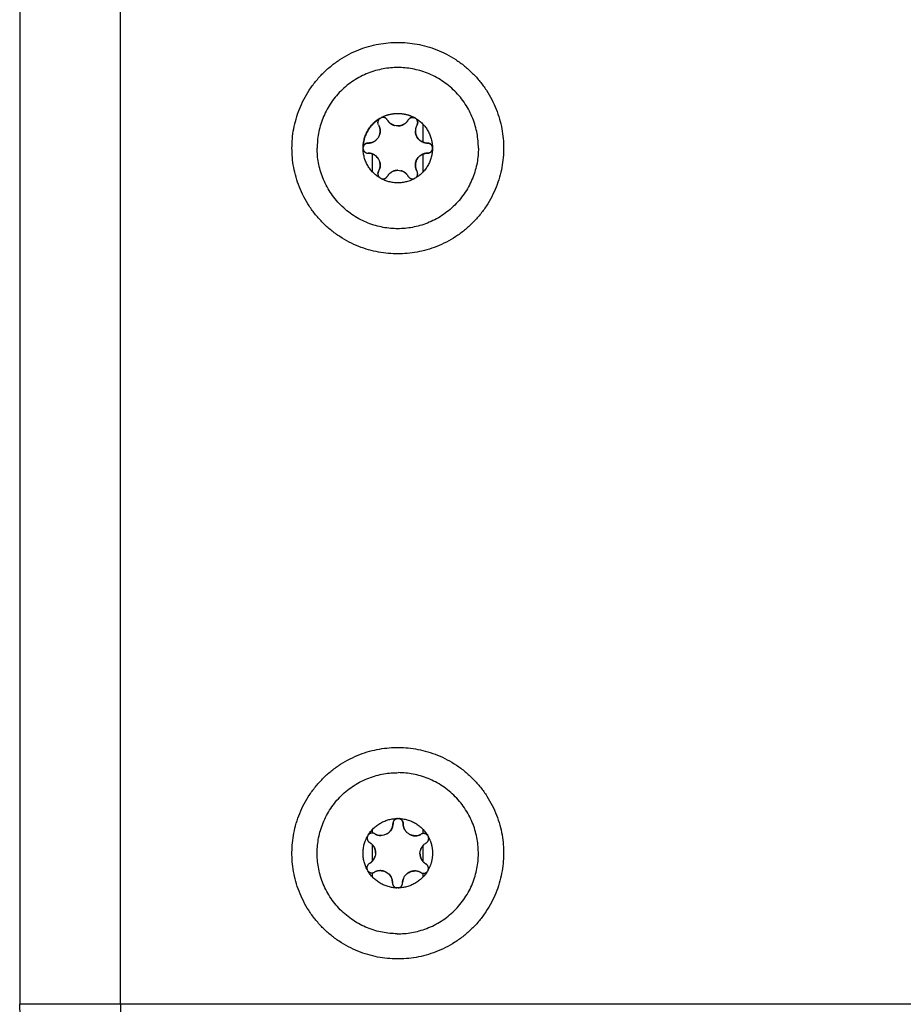
# Model space of a CAD drawing. Units: millimetres. Extents: x 9191.2 to 9210.1, y 101.8 to 118.4.
# Drawn here: x 9203.1 to 9203.2, y 114.2 to 114.3 of the extents above; entities that cross this region are included whole.
import ezdxf

# ---------------------------------------------------------------- set-up
doc = ezdxf.new("R2010")
doc.units = ezdxf.units.MM
doc.layers.add('Make2D$Visible$Curves', color=7, linetype='Continuous', true_color=0x000000)
doc.layers.add('Make2D$Visible$Tangents', color=7, linetype='Continuous', true_color=0x000000)

# ---------------------------------------------------------------- blocks, each defined once
blk = doc.blocks.new('OPSHA_S112B')
at = {"layer": 'Make2D$Visible$Curves', "color": 0, "lineweight": -3}
for points, degree in [([(9216.478589, 108.280352), (9216.478589, 108.230352), (9216.478589, 108.180352)], 2), ([(9216.514114, 108.267907), (9216.514114, 108.268057), (9216.514185, 108.268205), (9216.514305, 108.2683)], 3), ([(9216.514181, 108.267657), (9216.514138, 108.267733), (9216.514114, 108.26782), (9216.514114, 108.267907)], 3), ([(9216.514309, 108.268303), (9216.514344, 108.26833), (9216.514383, 108.268353), (9216.514424, 108.26837)], 3), ([(9216.517754, 108.26837), (9216.517796, 108.268353), (9216.517834, 108.26833), (9216.51787, 108.268303)], 3), ([(9216.518589, 108.267724), (9216.518589, 108.266832), (9216.518589, 108.26594)], 2), ([(9216.512639, 108.265352), (9216.512639, 108.265375), (9216.512641, 108.265397), (9216.512644, 108.265419)], 3), ([(9216.512644, 108.265286), (9216.512641, 108.265308), (9216.512639, 108.26533), (9216.512639, 108.265352)], 3), ([(9216.519535, 108.265419), (9216.519541, 108.265375), (9216.519541, 108.26533), (9216.519535, 108.265286)], 3), ([(9216.513589, 108.26298), (9216.513589, 108.263873), (9216.513589, 108.264765)], 2), ([(9216.518589, 108.264765), (9216.518589, 108.263873), (9216.518589, 108.26298)], 2), ([(9216.514114, 108.262798), (9216.514114, 108.262885), (9216.514137, 108.262971), (9216.514181, 108.263048)], 3), ([(9216.514424, 108.262335), (9216.514383, 108.262352), (9216.514344, 108.262374), (9216.514309, 108.262402)], 3), ([(9216.51787, 108.262402), (9216.517835, 108.262375), (9216.517796, 108.262352), (9216.517754, 108.262335)], 3), ([(9216.516053, 108.198798), (9216.516075, 108.198801), (9216.516097, 108.198802), (9216.51612, 108.198802)], 3), ([(9216.51612, 108.198802), (9216.516142, 108.198802), (9216.516164, 108.1988), (9216.516186, 108.198797)], 3), ([(9216.513589, 108.197348), (9216.513589, 108.197536), (9216.513589, 108.197724)], 2), ([(9216.518589, 108.197724), (9216.518589, 108.197512), (9216.518589, 108.1973)], 2), ([(9216.513087, 108.197044), (9216.513104, 108.197085), (9216.513127, 108.197123), (9216.513155, 108.197159)], 3), ([(9216.519055, 108.197107), (9216.519082, 108.197071), (9216.519104, 108.197033), (9216.519121, 108.196991)], 3), ([(9216.513589, 108.194591), (9216.513589, 108.195382), (9216.513589, 108.196174)], 2), ([(9216.518589, 108.196114), (9216.518589, 108.195323), (9216.518589, 108.194531)], 2), ([(9216.513123, 108.193598), (9216.513096, 108.193633), (9216.513074, 108.193672), (9216.513058, 108.193714)], 3), ([(9216.519092, 108.193661), (9216.519075, 108.19362), (9216.519052, 108.193581), (9216.519024, 108.193546)], 3), ([(9216.513589, 108.19298), (9216.513589, 108.193192), (9216.513589, 108.193404)], 2), ([(9216.518589, 108.193357), (9216.518589, 108.193169), (9216.518589, 108.19298)], 2), ([(9216.516126, 108.191906), (9216.516082, 108.191901), (9216.516037, 108.191901), (9216.515992, 108.191908)], 3)]:
    blk.add_open_spline(points, degree=degree, dxfattribs=at)
for points, weights, knots in [([(9216.505589, 108.265352), (9216.505589, 108.275852), (9216.516089, 108.275852), (9216.526589, 108.275852), (9216.526589, 108.265352)], [1, 0.707106781187, 1, 0.707106781187, 1], [0, 0, 0, 16.493361, 16.493361, 32.986723, 32.986723, 32.986723]), ([(9216.515047, 108.268157), (9216.514856, 108.268489), (9216.514485, 108.26839), (9216.514457, 108.268383), (9216.51443, 108.268372)], [1, 0.793353340291, 1, 0.980506918104, 0.964691420373], [-1.3089969, -1.3089969, -1.3089969, -0.6544985, -0.6544985, -0.5927593, -0.5927593, -0.5927593]), ([(9216.51787, 108.268303), (9216.517843, 108.268323), (9216.517814, 108.26834), (9216.517785, 108.268357), (9216.517754, 108.26837)], [0.950933508186, 0.972972769444, 1, 0.972972769443, 0.950933508184], [-0.8578721, -0.8578721, -0.8578721, -0.7853982, -0.7853982, -0.7129242, -0.7129242, -0.7129242]), ([(9216.526589, 108.265352), (9216.526589, 108.254852), (9216.516089, 108.254852), (9216.505589, 108.254852), (9216.505589, 108.265352)], [1, 0.707106781187, 1, 0.707106781187, 1], [0, 0, 0, 16.493361, 16.493361, 32.986723, 32.986723, 32.986723]), ([(9216.524089, 108.265352), (9216.524089, 108.257352), (9216.516089, 108.257352), (9216.508089, 108.257352), (9216.508089, 108.265352)], [1, 0.707106781187, 1, 0.707106781187, 1], [0, 0, 0, 12.566371, 12.566371, 25.132741, 25.132741, 25.132741]), ([(9216.519535, 108.265286), (9216.519539, 108.265319), (9216.519539, 108.265352), (9216.519539, 108.265386), (9216.519535, 108.265419)], [0.950933508183, 0.972972769442, 1, 0.972972174864, 0.950932538491], [-0.8578721, -0.8578721, -0.8578721, -0.7853982, -0.7853982, -0.7129226, -0.7129226, -0.7129226]), ([(9216.514181, 108.264251), (9216.514181, 108.264251), (9216.514181, 108.264251), (9216.51402, 108.26453), (9216.513741, 108.264691)], [0.999999475164, 0.999999737582, 1, 0.933012701892, 0.933012701892], [1.2599681, 1.2599681, 1.2599681, 1.2599706, 1.2599706, 1.8899559, 1.8899559, 1.8899559]), ([(9216.516089, 108.263149), (9216.516089, 108.263149), (9216.516089, 108.263149), (9216.515395, 108.263149), (9216.515047, 108.262548)], [0.999999922091, 0.999999961045, 1, 0.866025403784, 1], [1.25997, 1.25997, 1.25997, 1.259971, 1.259971, 2.519941, 2.519941, 2.519941]), ([(9216.51443, 108.262333), (9216.514457, 108.262322), (9216.514485, 108.262315), (9216.514856, 108.262215), (9216.515047, 108.262548)], [0.964691420373, 0.980506918104, 1, 0.793353340291, 1], [-0.7162376, -0.7162376, -0.7162376, -0.6544985, -0.6544985, 0, 0, 0]), ([(9216.515997, 108.184853), (9216.505498, 108.184945), (9216.50559, 108.195444), (9216.505682, 108.205944), (9216.516181, 108.205852)], [1, 0.707106781187, 1, 0.707106781187, 1], [0, 0, 0, 16.493361, 16.493361, 32.986723, 32.986723, 32.986723]), ([(9216.516181, 108.205852), (9216.526681, 108.20576), (9216.526589, 108.19526), (9216.526497, 108.184761), (9216.515997, 108.184853)], [1, 0.707106781187, 1, 0.707106781187, 1], [0, 0, 0, 16.493361, 16.493361, 32.986723, 32.986723, 32.986723]), ([(9216.516019, 108.187353), (9216.50802, 108.187423), (9216.50809, 108.195423), (9216.50816, 108.203422), (9216.516159, 108.203352)], [1, 0.707106781187, 1, 0.707106781187, 1], [0, 0, 0, 12.566371, 12.566371, 25.132741, 25.132741, 25.132741]), ([(9216.513085, 108.197039), (9216.513074, 108.197012), (9216.513066, 108.196983), (9216.512963, 108.196614), (9216.513294, 108.196419)], [0.964692897899, 0.980507828647, 1, 0.793353340291, 1], [-0.7162348, -0.7162348, -0.7162348, -0.6544985, -0.6544985, 0, 0, 0]), ([(9216.518903, 108.19637), (9216.519237, 108.196559), (9216.519141, 108.19693), (9216.519134, 108.196959), (9216.519123, 108.196986)], [1, 0.793353340291, 1, 0.980507867253, 0.964692960546], [-1.3089969, -1.3089969, -1.3089969, -0.6544985, -0.6544985, -0.5927623, -0.5927623, -0.5927623]), ([(9216.518293, 108.195333), (9216.518293, 108.195333), (9216.518293, 108.195333), (9216.518286, 108.194638), (9216.518885, 108.194286)], [0.999999849003, 0.999999924502, 1, 0.866025403784, 1], [1.25997, 1.25997, 1.25997, 1.259971, 1.259971, 2.519941, 2.519941, 2.519941])]:
    blk.add_rational_spline(points, weights, degree=2, knots=knots, dxfattribs=at)
for points, weights in [([(9216.516089, 108.273352), (9216.508089, 108.273352), (9216.508089, 108.265352)], [1, 0.707106781187, 1]), ([(9216.524089, 108.265352), (9216.524089, 108.273352), (9216.516089, 108.273352)], [1, 0.707106781187, 1]), ([(9216.512644, 108.265419), (9216.512681, 108.26732), (9216.514309, 108.268303)], [1, 0.875549249149, 1]), ([(9216.514305, 108.2683), (9216.512684, 108.267318), (9216.512645, 108.265425)], [1, 0.876305251678, 1]), ([(9216.514305, 108.2683), (9216.514114, 108.268149), (9216.514114, 108.267907)], [0.910594057889, 0.858755820412, 1]), ([(9216.514305, 108.2683), (9216.514307, 108.268301), (9216.514309, 108.268303)], [1, 0.999985212123, 1]), ([(9216.514424, 108.26837), (9216.515202, 108.268799), (9216.516089, 108.268799)], [1, 0.968387641688, 1]), ([(9216.514424, 108.26837), (9216.514427, 108.268371), (9216.51443, 108.268372)], [1, 0.999985212123, 1]), ([(9216.515047, 108.268157), (9216.515125, 108.268022), (9216.515235, 108.267912)], [1, 0.966504775265, 0.949757950775]), ([(9216.515237, 108.26791), (9216.515349, 108.267798), (9216.515485, 108.267718)], [0.949417768294, 0.933160307085, 0.933014029975]), ([(9216.516089, 108.268799), (9216.516977, 108.268799), (9216.517754, 108.26837)], [1, 0.968387641688, 1]), ([(9216.516089, 108.267556), (9216.516784, 108.267556), (9216.517131, 108.268157)], [1, 0.866025403784, 1]), ([(9216.517749, 108.268372), (9216.517348, 108.268532), (9216.517131, 108.268157)], [0.947478121748, 0.736271855742, 1]), ([(9216.517749, 108.268372), (9216.517752, 108.268371), (9216.517754, 108.26837)], [1, 0.999985212123, 1]), ([(9216.51787, 108.268303), (9216.517872, 108.268301), (9216.517874, 108.2683)], [1, 0.999985212123, 1]), ([(9216.51787, 108.268303), (9216.519498, 108.26732), (9216.519535, 108.265419)], [1, 0.875549249149, 1]), ([(9216.517997, 108.267657), (9216.518214, 108.268032), (9216.517874, 108.2683)], [1, 0.736272220767, 0.94747753709]), ([(9216.514181, 108.266454), (9216.514508, 108.26702), (9216.514211, 108.267602)], [1, 0.872970773259, 0.986829370064]), ([(9216.515488, 108.267717), (9216.515624, 108.267638), (9216.515776, 108.267597)], [0.933012701892, 0.933012701892, 0.948974935791]), ([(9216.517997, 108.267657), (9216.517836, 108.267378), (9216.517836, 108.267056)], [1, 0.965925826289, 1]), ([(9216.517836, 108.267056), (9216.517836, 108.265852), (9216.519039, 108.265852)], [1, 0.707106781187, 1]), ([(9216.513139, 108.265852), (9216.513637, 108.265852), (9216.513989, 108.266203)], [1, 0.900313048876, 0.948974941564]), ([(9216.512644, 108.265419), (9216.512644, 108.265422), (9216.512645, 108.265425)], [1, 0.999985212123, 1]), ([(9216.512645, 108.26528), (9216.512644, 108.265283), (9216.512644, 108.265286)], [1, 0.999985212123, 1]), ([(9216.514309, 108.262402), (9216.512681, 108.263384), (9216.512644, 108.265286)], [1, 0.875549249149, 1]), ([(9216.512812, 108.26573), (9216.512671, 108.265609), (9216.512645, 108.265425)], [0.854651184106, 0.843399114708, 0.947477537092]), ([(9216.512645, 108.26528), (9216.512707, 108.264852), (9216.513139, 108.264852)], [0.947478589539, 0.736271563683, 1]), ([(9216.513139, 108.265852), (9216.512954, 108.265852), (9216.512813, 108.265731)], [1, 0.866830398073, 0.854757098404]), ([(9216.519535, 108.265286), (9216.519498, 108.263384), (9216.51787, 108.262402)], [1, 0.875549249149, 1]), ([(9216.519534, 108.265425), (9216.519472, 108.265852), (9216.519039, 108.265852)], [0.947477537094, 0.736272220765, 1]), ([(9216.519039, 108.264852), (9216.519225, 108.264852), (9216.519365, 108.264973)], [1, 0.866880068546, 0.854766121608]), ([(9216.519367, 108.264974), (9216.519507, 108.265096), (9216.519534, 108.26528)], [0.85465095225, 0.843400316613, 0.947475140302]), ([(9216.519534, 108.265425), (9216.519535, 108.265422), (9216.519535, 108.265419)], [1, 0.999985212123, 1]), ([(9216.519535, 108.265286), (9216.519535, 108.265283), (9216.519534, 108.26528)], [1, 0.999985212123, 1]), ([(9216.513446, 108.264813), (9216.513295, 108.264852), (9216.513139, 108.264852)], [0.949759000504, 0.966505825026, 1]), ([(9216.51374, 108.264692), (9216.513603, 108.264771), (9216.51345, 108.264812)], [0.933012970076, 0.933078744181, 0.949276102553]), ([(9216.514211, 108.264195), (9216.514211, 108.264195), (9216.514211, 108.264195)], [0.986789511257, 0.986792277115, 0.986795043116]), ([(9216.519039, 108.264852), (9216.517836, 108.264852), (9216.517836, 108.263649)], [1, 0.707106781187, 1]), ([(9216.514181, 108.263048), (9216.514114, 108.262932), (9216.514114, 108.262798)], [1, 0.965925826289, 1]), ([(9216.514181, 108.263048), (9216.51443, 108.263478), (9216.514302, 108.263959)], [1, 0.900313225048, 0.948974769569]), ([(9216.516691, 108.262988), (9216.516555, 108.263067), (9216.516403, 108.263108)], [0.933012701892, 0.93301267341, 0.948974771903]), ([(9216.517836, 108.263649), (9216.517836, 108.26336), (9216.517967, 108.263103)], [1, 0.96935047426, 0.993839097198]), ([(9216.51787, 108.262402), (9216.518216, 108.262669), (9216.517997, 108.263048)], [0.950933508186, 0.734134011743, 1]), ([(9216.514114, 108.262798), (9216.514114, 108.262555), (9216.514305, 108.262405)], [1, 0.858754061624, 0.91059534891]), ([(9216.514309, 108.262402), (9216.514307, 108.262404), (9216.514305, 108.262405)], [1, 0.999985212123, 1]), ([(9216.51443, 108.262333), (9216.514427, 108.262334), (9216.514424, 108.262335)], [1, 0.999985212123, 1]), ([(9216.517754, 108.262335), (9216.516089, 108.261416), (9216.514424, 108.262335)], [1, 0.875549249149, 1]), ([(9216.516942, 108.262795), (9216.51683, 108.262907), (9216.516693, 108.262987)], [0.949417768294, 0.933160307085, 0.933014029975]), ([(9216.517131, 108.262548), (9216.517054, 108.262682), (9216.516944, 108.262793)], [1, 0.966506350946, 0.949759526419]), ([(9216.517131, 108.262548), (9216.517348, 108.262173), (9216.517749, 108.262333)], [1, 0.73627408869, 0.947474545277]), ([(9216.517754, 108.262335), (9216.517752, 108.262334), (9216.517749, 108.262333)], [1, 0.999985212123, 1]), ([(9216.524089, 108.195282), (9216.524159, 108.203282), (9216.516159, 108.203352)], [1, 0.707106781187, 1]), ([(9216.513155, 108.197159), (9216.514151, 108.198778), (9216.516053, 108.198798)], [1, 0.875549249149, 1]), ([(9216.516047, 108.198798), (9216.515619, 108.198739), (9216.515615, 108.198307)], [0.947475084873, 0.736273751794, 1]), ([(9216.516047, 108.198798), (9216.51605, 108.198798), (9216.516053, 108.198798)], [1, 0.999985212123, 1]), ([(9216.516186, 108.198797), (9216.516189, 108.198797), (9216.516192, 108.198796)], [1, 0.999985212123, 1]), ([(9216.516186, 108.198797), (9216.518087, 108.198744), (9216.519055, 108.197107)], [1, 0.875549249149, 1]), ([(9216.516615, 108.198298), (9216.516619, 108.19873), (9216.516192, 108.198796)], [1, 0.736272220765, 0.947477537092]), ([(9216.515005, 108.19727), (9216.515285, 108.197429), (9216.515449, 108.197707)], [1, 0.933012365598, 0.933012701894]), ([(9216.515449, 108.197708), (9216.51553, 108.197844), (9216.515572, 108.197997)], [0.933012970076, 0.933078744316, 0.949276169179]), ([(9216.515573, 108.198001), (9216.515614, 108.198151), (9216.515615, 108.198307)], [0.949759526419, 0.966506350946, 1]), ([(9216.516615, 108.198298), (9216.516611, 108.197801), (9216.516959, 108.197446)], [1, 0.900313184924, 0.948974808742]), ([(9216.513058, 108.193714), (9216.512154, 108.195387), (9216.513087, 108.197044)], [1, 0.875549249149, 1]), ([(9216.513085, 108.197039), (9216.513086, 108.197041), (9216.513087, 108.197044)], [1, 0.999985212123, 1]), ([(9216.513155, 108.197159), (9216.513156, 108.197161), (9216.513158, 108.197163)], [1, 0.999985212123, 1]), ([(9216.513552, 108.19735), (9216.51331, 108.197352), (9216.513158, 108.197163)], [1, 0.858754449259, 0.910595064365]), ([(9216.513801, 108.197281), (9216.513686, 108.197349), (9216.513552, 108.19735)], [1, 0.965925826289, 1]), ([(9216.513801, 108.197281), (9216.514078, 108.197118), (9216.514399, 108.197114)], [1, 0.933310598846, 0.93301402666]), ([(9216.517208, 108.197251), (9216.517776, 108.196916), (9216.518365, 108.197215)], [1, 0.871833541526, 0.988887319452]), ([(9216.518661, 108.197305), (9216.518527, 108.197306), (9216.518411, 108.19724)], [1, 0.965925826289, 1]), ([(9216.519052, 108.197111), (9216.518904, 108.197303), (9216.518661, 108.197305)], [0.910595181576, 0.858754289583, 1]), ([(9216.519052, 108.197111), (9216.519054, 108.197109), (9216.519055, 108.197107)], [1, 0.999985212123, 1]), ([(9216.519121, 108.196991), (9216.519122, 108.196988), (9216.519123, 108.196986)], [1, 0.999985212123, 1]), ([(9216.519121, 108.196991), (9216.519543, 108.19621), (9216.519535, 108.195322)], [1, 0.968387641688, 1]), ([(9216.513886, 108.195372), (9216.513892, 108.196066), (9216.513294, 108.196419)], [1, 0.866025403784, 1]), ([(9216.518459, 108.195933), (9216.518379, 108.195798), (9216.518337, 108.195646)], [0.933012701897, 0.933012437905, 0.948974771904]), ([(9216.518654, 108.196182), (9216.518541, 108.196072), (9216.51846, 108.195936)], [0.949417996676, 0.933160308112, 0.933014029975]), ([(9216.513525, 108.194522), (9216.513638, 108.194633), (9216.513718, 108.194769)], [0.949417768294, 0.933160246113, 0.933014028878]), ([(9216.51372, 108.194772), (9216.5138, 108.194907), (9216.513842, 108.195059)], [0.933012701892, 0.933012701892, 0.948975116613]), ([(9216.516019, 108.187353), (9216.524019, 108.187283), (9216.524089, 108.195282)], [1, 0.707106781187, 1]), ([(9216.519535, 108.195322), (9216.519528, 108.194435), (9216.519092, 108.193661)], [1, 0.968387641688, 1]), ([(9216.513276, 108.194335), (9216.512899, 108.194122), (9216.513056, 108.193719)], [1, 0.736272220764, 0.947477537094]), ([(9216.513058, 108.193714), (9216.513057, 108.193717), (9216.513056, 108.193719)], [1, 0.999985212123, 1]), ([(9216.513276, 108.194335), (9216.513411, 108.194412), (9216.513523, 108.19452)], [1, 0.966505816367, 0.949758991844]), ([(9216.514371, 108.193621), (9216.514049, 108.193623), (9216.513768, 108.193465)], [1, 0.965925826289, 1]), ([(9216.515564, 108.192407), (9216.515574, 108.19361), (9216.514371, 108.193621)], [1, 0.707106781187, 1]), ([(9216.519094, 108.193666), (9216.519257, 108.194066), (9216.518885, 108.194286)], [0.947477537093, 0.736272220765, 1]), ([(9216.519094, 108.193666), (9216.519093, 108.193664), (9216.519092, 108.193661)], [1, 0.999985212123, 1]), ([(9216.513127, 108.193593), (9216.513125, 108.193596), (9216.513123, 108.193598)], [1, 0.999985212123, 1]), ([(9216.515992, 108.191908), (9216.514092, 108.191961), (9216.513123, 108.193598)], [1, 0.875549249149, 1]), ([(9216.513127, 108.193593), (9216.513392, 108.193252), (9216.513768, 108.193465)], [0.947477537094, 0.736272220764, 1]), ([(9216.519024, 108.193546), (9216.518027, 108.191927), (9216.516126, 108.191906)], [1, 0.875549249149, 1]), ([(9216.516658, 108.192856), (9216.516576, 108.192661), (9216.516565, 108.192449)], [0.887671141892, 0.920048270415, 0.983150707948]), ([(9216.517777, 108.193591), (9216.517278, 108.193595), (9216.516922, 108.193244)], [1, 0.853251923482, 0.853554011177]), ([(9216.518377, 108.193424), (9216.5181, 108.193588), (9216.517777, 108.193591)], [1, 0.965925826289, 1]), ([(9216.518377, 108.193424), (9216.51875, 108.193205), (9216.519021, 108.193542)], [1, 0.736273246526, 0.947475894148]), ([(9216.519024, 108.193546), (9216.519023, 108.193544), (9216.519021, 108.193542)], [1, 0.999985212123, 1]), ([(9216.515564, 108.192407), (9216.51556, 108.191975), (9216.515987, 108.191908)], [1, 0.736271971988, 0.947477935558]), ([(9216.515992, 108.191908), (9216.51599, 108.191908), (9216.515987, 108.191908)], [1, 0.999985212123, 1]), ([(9216.516131, 108.191907), (9216.516129, 108.191907), (9216.516126, 108.191906)], [1, 0.999985212123, 1]), ([(9216.516131, 108.191907), (9216.51656, 108.191966), (9216.516564, 108.192398)], [0.947477537093, 0.736272220765, 1]), ([(9216.488589, 108.170352), (9216.478589, 108.170352), (9216.478589, 108.180352)], [1, 0.707106781187, 1])]:
    blk.add_rational_spline(points, weights, degree=2, dxfattribs=at)
for points, knots in [([(9216.517131, 108.268157), (9216.517079, 108.268066), (9216.517014, 108.267982), (9216.516867, 108.267835), (9216.516783, 108.26777), (9216.516511, 108.267613), (9216.516301, 108.267556), (9216.515983, 108.267556), (9216.515877, 108.26757), (9216.515675, 108.267624), (9216.515576, 108.267666), (9216.515395, 108.267771), (9216.515311, 108.267836), (9216.515163, 108.267984), (9216.5151, 108.268066), (9216.515047, 108.268157)], [-2.54873, -2.54873, -2.54873, -2.54873, -2.230139, -2.230139, -1.911548, -1.911548, -1.274365, -1.274365, -0.955774, -0.955774, -0.637183, -0.637183, -0.318591, -0.318591, 0, 0, 0, 0]), ([(9216.517131, 108.268157), (9216.517191, 108.26826), (9216.517287, 108.26834), (9216.517511, 108.268418), (9216.517638, 108.268416), (9216.517749, 108.268372)], [0, 0, 0, 0, 0.366228, 0.366228, 0.7324559, 0.7324559, 0.7324559, 0.7324559]), ([(9216.517874, 108.2683), (9216.517969, 108.268225), (9216.518034, 108.268117), (9216.518078, 108.267883), (9216.518057, 108.26776), (9216.517997, 108.267657)], [0, 0, 0, 0, 0.3662767, 0.3662767, 0.7325534, 0.7325534, 0.7325534, 0.7325534]), ([(9216.514181, 108.267657), (9216.514234, 108.267566), (9216.514274, 108.267468), (9216.514328, 108.267267), (9216.514342, 108.267162), (9216.514343, 108.266847), (9216.514287, 108.266637), (9216.514128, 108.266362), (9216.514063, 108.266278), (9216.513914, 108.266129), (9216.513829, 108.266064), (9216.513648, 108.26596), (9216.51355, 108.26592), (9216.513348, 108.265866), (9216.513245, 108.265852), (9216.513139, 108.265852)], [-2.54873, -2.54873, -2.54873, -2.54873, -2.230139, -2.230139, -1.911548, -1.911548, -1.274365, -1.274365, -0.955774, -0.955774, -0.637183, -0.637183, -0.318591, -0.318591, 0, 0, 0, 0]), ([(9216.519039, 108.265852), (9216.518882, 108.265852), (9216.518727, 108.265883), (9216.518435, 108.266003), (9216.518302, 108.266091), (9216.518134, 108.266259), (9216.518084, 108.26632), (9216.517996, 108.266451), (9216.517958, 108.266522), (9216.517868, 108.266741), (9216.517836, 108.266899), (9216.517836, 108.267056)], [-1.909424, -1.909424, -1.909424, -1.909424, -1.432068, -1.432068, -0.954712, -0.954712, -0.716034, -0.716034, -0.477356, -0.477356, 0, 0, 0, 0]), ([(9216.512645, 108.265425), (9216.512662, 108.265544), (9216.512723, 108.265654), (9216.512904, 108.265809), (9216.51302, 108.265852), (9216.513139, 108.265852)], [0, 0, 0, 0, 0.3662777, 0.3662777, 0.7325555, 0.7325555, 0.7325555, 0.7325555]), ([(9216.519039, 108.265852), (9216.519159, 108.265852), (9216.519275, 108.265809), (9216.519456, 108.265654), (9216.519517, 108.265544), (9216.519534, 108.265425)], [0, 0, 0, 0, 0.3662386, 0.3662386, 0.7324772, 0.7324772, 0.7324772, 0.7324772]), ([(9216.519534, 108.26528), (9216.519517, 108.265161), (9216.519456, 108.265051), (9216.519275, 108.264895), (9216.519159, 108.264852), (9216.519039, 108.264852)], [0, 0, 0, 0, 0.3662777, 0.3662777, 0.7325555, 0.7325555, 0.7325555, 0.7325555]), ([(9216.513139, 108.264852), (9216.513245, 108.264852), (9216.513349, 108.264839), (9216.513551, 108.264785), (9216.513649, 108.264744), (9216.513921, 108.264587), (9216.514076, 108.264434), (9216.514235, 108.264158), (9216.514275, 108.26406), (9216.514329, 108.263857), (9216.514343, 108.263751), (9216.514342, 108.263542), (9216.514328, 108.263436), (9216.514274, 108.263235), (9216.514234, 108.263139), (9216.514181, 108.263048)], [-2.54873, -2.54873, -2.54873, -2.54873, -2.230139, -2.230139, -1.911548, -1.911548, -1.274365, -1.274365, -0.955774, -0.955774, -0.637183, -0.637183, -0.318591, -0.318591, 0, 0, 0, 0]), ([(9216.517836, 108.263649), (9216.517836, 108.263806), (9216.517868, 108.263965), (9216.517988, 108.264256), (9216.518079, 108.264391), (9216.518246, 108.264557), (9216.518309, 108.264608), (9216.518439, 108.264695), (9216.518509, 108.264732), (9216.518727, 108.264822), (9216.518882, 108.264852), (9216.519039, 108.264852)], [-1.909483, -1.909483, -1.909483, -1.909483, -1.432112, -1.432112, -0.954742, -0.954742, -0.716056, -0.716056, -0.477371, -0.477371, 0, 0, 0, 0]), ([(9216.515047, 108.262548), (9216.5151, 108.262639), (9216.515164, 108.262723), (9216.515312, 108.26287), (9216.515396, 108.262935), (9216.515668, 108.263092), (9216.515878, 108.263149), (9216.516196, 108.263149), (9216.516301, 108.263135), (9216.516504, 108.26308), (9216.516603, 108.263039), (9216.516784, 108.262934), (9216.516868, 108.262869), (9216.517015, 108.262721), (9216.517079, 108.262639), (9216.517131, 108.262548)], [-2.54873, -2.54873, -2.54873, -2.54873, -2.230139, -2.230139, -1.911548, -1.911548, -1.274365, -1.274365, -0.955774, -0.955774, -0.637183, -0.637183, -0.318591, -0.318591, 0, 0, 0, 0]), ([(9216.517997, 108.263048), (9216.517945, 108.263139), (9216.517904, 108.263237), (9216.51785, 108.263438), (9216.517836, 108.263544), (9216.517836, 108.263649)], [-0.6381632, -0.6381632, -0.6381632, -0.6381632, -0.3190816, -0.3190816, 0, 0, 0, 0]), ([(9216.515615, 108.198307), (9216.515616, 108.198426), (9216.515661, 108.198542), (9216.515818, 108.198721), (9216.515928, 108.198781), (9216.516047, 108.198798)], [0, 0, 0, 0, 0.3662386, 0.3662386, 0.7324772, 0.7324772, 0.7324772, 0.7324772]), ([(9216.516192, 108.198796), (9216.516311, 108.198778), (9216.51642, 108.198716), (9216.516574, 108.198534), (9216.516616, 108.198417), (9216.516615, 108.198298)], [0, 0, 0, 0, 0.3662777, 0.3662777, 0.7325555, 0.7325555, 0.7325555, 0.7325555]), ([(9216.515615, 108.198307), (9216.515614, 108.198201), (9216.5156, 108.198097), (9216.515544, 108.197896), (9216.515503, 108.197798), (9216.515343, 108.197527), (9216.515189, 108.197374), (9216.514912, 108.197218), (9216.514813, 108.197178), (9216.51461, 108.197126), (9216.514503, 108.197113), (9216.514294, 108.197115), (9216.514189, 108.19713), (9216.513988, 108.197187), (9216.513892, 108.197227), (9216.513801, 108.197281)], [-2.54873, -2.54873, -2.54873, -2.54873, -2.230139, -2.230139, -1.911548, -1.911548, -1.274365, -1.274365, -0.955774, -0.955774, -0.637183, -0.637183, -0.318591, -0.318591, 0, 0, 0, 0]), ([(9216.518411, 108.19724), (9216.518319, 108.197188), (9216.518221, 108.197149), (9216.51802, 108.197097), (9216.517914, 108.197083), (9216.5176, 108.197086), (9216.51739, 108.197143), (9216.517116, 108.197305), (9216.517032, 108.19737), (9216.516885, 108.197521), (9216.516821, 108.197606), (9216.516719, 108.197788), (9216.516679, 108.197887), (9216.516627, 108.19809), (9216.516614, 108.198193), (9216.516615, 108.198298)], [-2.54873, -2.54873, -2.54873, -2.54873, -2.230139, -2.230139, -1.911548, -1.911548, -1.274365, -1.274365, -0.955774, -0.955774, -0.637183, -0.637183, -0.318591, -0.318591, 0, 0, 0, 0]), ([(9216.513294, 108.196419), (9216.513385, 108.196366), (9216.513468, 108.1963), (9216.513614, 108.196152), (9216.513678, 108.196067), (9216.513833, 108.195794), (9216.513888, 108.195583), (9216.513885, 108.195265), (9216.51387, 108.19516), (9216.513814, 108.194958), (9216.513772, 108.194859), (9216.513665, 108.194679), (9216.513599, 108.194596), (9216.51345, 108.194449), (9216.513367, 108.194387), (9216.513276, 108.194335)], [-2.54873, -2.54873, -2.54873, -2.54873, -2.230139, -2.230139, -1.911548, -1.911548, -1.274365, -1.274365, -0.955774, -0.955774, -0.637183, -0.637183, -0.318591, -0.318591, 0, 0, 0, 0]), ([(9216.518885, 108.194286), (9216.518794, 108.194339), (9216.518711, 108.194404), (9216.518565, 108.194553), (9216.518501, 108.194638), (9216.518346, 108.194911), (9216.518291, 108.195121), (9216.518293, 108.19544), (9216.518309, 108.195545), (9216.518365, 108.195747), (9216.518407, 108.195846), (9216.518514, 108.196026), (9216.518579, 108.196109), (9216.518729, 108.196255), (9216.518812, 108.196318), (9216.518903, 108.19637)], [-2.54873, -2.54873, -2.54873, -2.54873, -2.230139, -2.230139, -1.911548, -1.911548, -1.274365, -1.274365, -0.955774, -0.955774, -0.637183, -0.637183, -0.318591, -0.318591, 0, 0, 0, 0]), ([(9216.514371, 108.193621), (9216.514528, 108.193619), (9216.514686, 108.193586), (9216.514976, 108.193463), (9216.51511, 108.193371), (9216.515276, 108.193203), (9216.515326, 108.19314), (9216.515412, 108.193008), (9216.515448, 108.192939), (9216.515536, 108.19272), (9216.515565, 108.192565), (9216.515564, 108.192407)], [-1.909483, -1.909483, -1.909483, -1.909483, -1.432112, -1.432112, -0.954742, -0.954742, -0.716056, -0.716056, -0.477371, -0.477371, 0, 0, 0, 0]), ([(9216.516564, 108.192398), (9216.516565, 108.192556), (9216.516597, 108.19271), (9216.51672, 108.193001), (9216.516809, 108.193133), (9216.516978, 108.1933), (9216.51704, 108.193349), (9216.517171, 108.193436), (9216.517243, 108.193474), (9216.517462, 108.193562), (9216.517621, 108.193592), (9216.517777, 108.193591)], [-1.909424, -1.909424, -1.909424, -1.909424, -1.432068, -1.432068, -0.954712, -0.954712, -0.716034, -0.716034, -0.477356, -0.477356, 0, 0, 0, 0])]:
    blk.add_open_spline(points, degree=3, knots=knots, dxfattribs=at)
at = {"layer": 'Make2D$Visible$Tangents', "color": 0, "lineweight": -3}
for points in [[(9216.488589, 108.180352), (9216.488589, 108.230352), (9216.488589, 108.280352)], [(9216.573589, 108.180352), (9216.531089, 108.180352), (9216.488589, 108.180352)]]:
    blk.add_open_spline(points, degree=2, dxfattribs=at)
for points in [[(9216.488589, 108.180352), (9216.478589, 108.180352), (9216.478589, 108.180352)], [(9216.488589, 108.180352), (9216.488589, 108.170352), (9216.488589, 108.170352)]]:
    blk.add_rational_spline(points, [1, 0.707106781187, 1], degree=2, dxfattribs=at)

msp = doc.modelspace()

# ---------------------------------------------------------------- block references
msp.add_blockref('OPSHA_S112B', (-13.351923, 6.04702))

doc.saveas('drawing.dxf')
